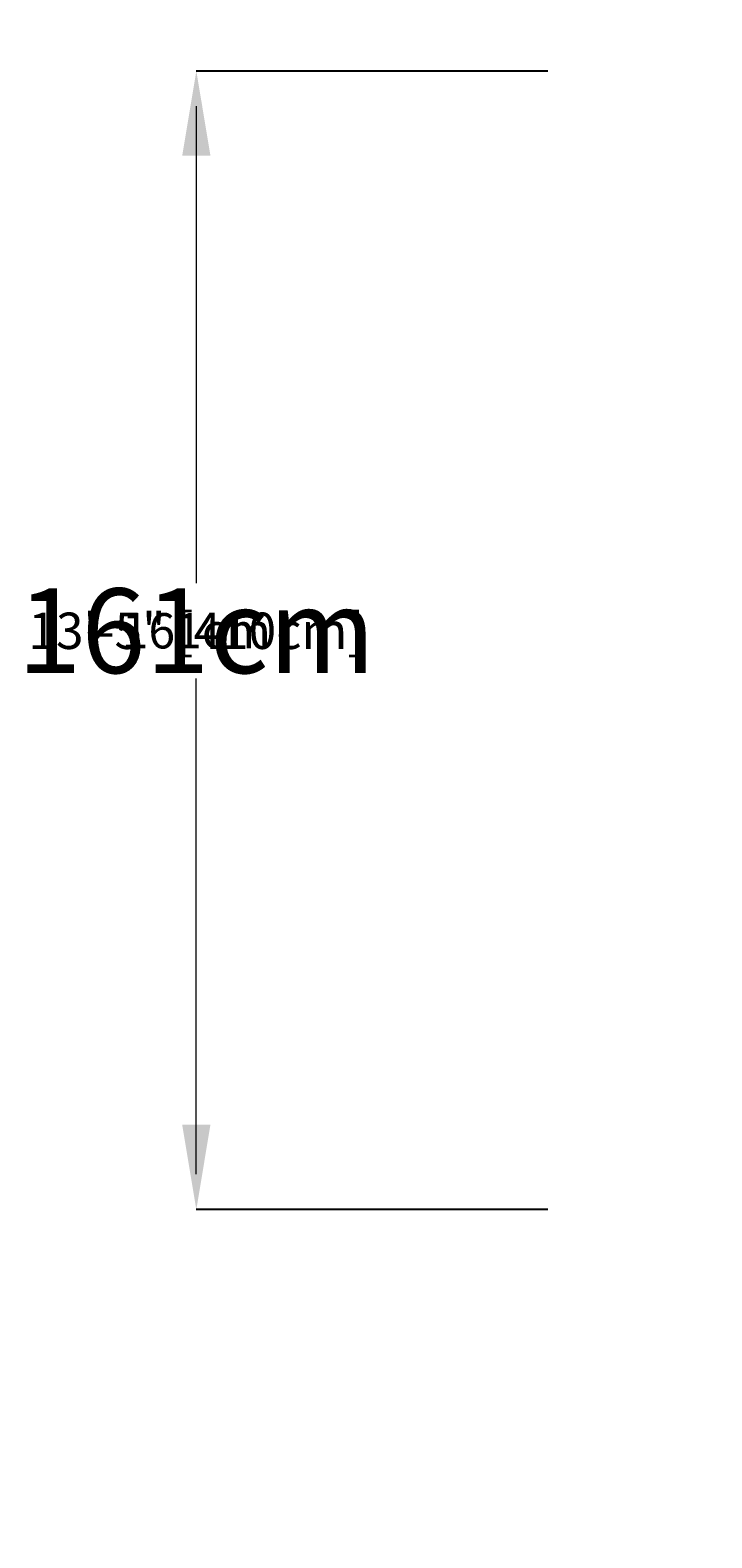
# Model space of a CAD drawing. Units: centimetres. Extents: x -34560 to 387, y -540 to 382.
# Drawn here: x -440 to -343, y -34 to 179 of the extents above; entities that cross this region are included whole.
import ezdxf

# ---------------------------------------------------------------- set-up
doc = ezdxf.new("R2010")
doc.units = ezdxf.units.CM
doc.header["$MEASUREMENT"] = 0
doc.header["$PDMODE"] = 34
doc.header["$PDSIZE"] = -1
doc.linetypes.add('SLD-Center', pattern=[0.75, 0.6, -0.05, 0.05, -0.05])
for name, color, linetype in [('ENG PRODUCT CONST', 3, 'Continuous'), ('ENG PROJECT CONST', 141, 'Continuous'), ('FR PRODUCT CONST', 1, 'Continuous'), ('FR PROJECT CONST', 161, 'Continuous'), ('GER PRODUCT CONST', 193, 'Continuous')]:
    doc.layers.add(name, color=color, linetype=linetype)
doc.layers.add('GER PROJECT CONST', color=201, linetype='Continuous', plot=False)
doc.layers.add('SPRAY ZONE', color=7, linetype='Continuous', true_color=0x00a9c7, plot=False)
doc.styles.add('Vortex annotative', font='arial.ttf')
doc.dimstyles.new('Vortex PRODUCT', dxfattribs={"dimtxt": 0.125, "dimasz": 0.125, "dimexe": 0, "dimexo": 0, "dimgap": 0.125, "dimtad": 0, "dimtih": 1, "dimtoh": 1, "dimdec": 0, "dimzin": 12, "dimdsep": 46, "dimtxsty": 'Vortex annotative', "dimcen": 0, "dimadec": 0, "dimazin": 0, "dimtfac": 1, "dimtdec": 0, "dimtofl": 0, "dimtmove": 0, "dimatfit": 3, "dimfxl": 1, "dimfrac": 1, "dimtolj": 1, "dimtzin": 12, "dimlwd": 18, "dimarcsym": 0})
doc.dimstyles.new('Vortex PROJECT', dxfattribs={"dimtxt": 0.046875, "dimasz": 0.0625, "dimexe": 0, "dimexo": 0, "dimgap": 0.03125, "dimtad": 0, "dimtih": 1, "dimtoh": 1, "dimdec": 0, "dimzin": 12, "dimdsep": 46, "dimlunit": 4, "dimtxsty": 'Vortex annotative', "dimcen": 0, "dimadec": 0, "dimazin": 0, "dimtfac": 1, "dimtdec": 0, "dimtofl": 0, "dimtmove": 0, "dimatfit": 3, "dimfxl": 1, "dimfrac": 1, "dimtolj": 1, "dimtzin": 12, "dimlwd": 18, "dimarcsym": 0})

# ---------------------------------------------------------------- blocks, each defined once
blk = doc.blocks.new('*D21')
at = {"layer": 'Defpoints', "color": 0, "transparency": 16777216}
for p in [(-416.42, 173.43), (-366.61, 173.43), (-366.61, 12.14)]:
    blk.add_point(p, dxfattribs=at)
at = {"layer": 'FR PRODUCT CONST', "color": 0, "lineweight": -2, "transparency": 16777216}
for p, q in [((-366.61, 173.43), (-416.42, 173.43)), ((-366.61, 12.14), (-416.42, 12.14))]:
    blk.add_line(p, q, dxfattribs=at)
at = {"layer": 'FR PRODUCT CONST', "color": 0, "lineweight": 18, "transparency": 16777216}
for p, q in [((-416.42, 161.43), (-416.42, 105.25)), ((-416.42, 24.14), (-416.42, 83))]:
    blk.add_line(p, q, dxfattribs=at)
at = {"layer": 'FR PRODUCT CONST', "color": 0, "transparency": 16777216}
for points in [[(-418.42, 161.43), (-414.42, 161.43), (-416.42, 173.43)], [(-418.42, 24.14), (-414.42, 24.14), (-416.42, 12.14)]]:
    blk.add_solid(points, dxfattribs=at)
at = {"layer": 'FR PRODUCT CONST', "color": 0, "transparency": 16777216, "insert": (-416.42, 94.13), "char_height": 12, "attachment_point": 5, "style": 'Vortex annotative'}
blk.add_mtext('\\A1;161cm', dxfattribs=at)
blk = doc.blocks.new('*D26')
at = {"layer": 'Defpoints', "color": 0, "transparency": 16777216}
for p in [(-416.42, 173.43), (-366.61, 173.43), (-366.61, 12.14)]:
    blk.add_point(p, dxfattribs=at)
at = {"layer": 'ENG PRODUCT CONST', "color": 0, "lineweight": -2, "transparency": 16777216}
for p, q in [((-366.61, 173.43), (-416.42, 173.43)), ((-366.61, 12.14), (-416.42, 12.14))]:
    blk.add_line(p, q, dxfattribs=at)
at = {"layer": 'ENG PRODUCT CONST', "color": 0, "lineweight": 18, "transparency": 16777216}
for p, q in [((-416.42, 168.43), (-416.42, 101.68)), ((-416.42, 17.14), (-416.42, 86.57))]:
    blk.add_line(p, q, dxfattribs=at)
at = {"layer": 'ENG PRODUCT CONST', "color": 0, "transparency": 16777216}
for points in [[(-417.25, 168.43), (-415.58, 168.43), (-416.42, 173.43)], [(-417.25, 17.14), (-415.58, 17.14), (-416.42, 12.14)]]:
    blk.add_solid(points, dxfattribs=at)
at = {"layer": 'ENG PRODUCT CONST', "color": 0, "transparency": 16777216, "insert": (-416.42, 94.13), "char_height": 5, "attachment_point": 5, "style": 'Vortex annotative'}
blk.add_mtext('\\A1;161cm', dxfattribs=at)
blk = doc.blocks.new('*D22')
at = {"layer": 'Defpoints', "color": 0, "transparency": 16777216}
for p in [(-416.42, 173.43), (-366.61, 173.43), (-366.61, 12.14)]:
    blk.add_point(p, dxfattribs=at)
at = {"layer": 'ENG PROJECT CONST', "color": 0, "lineweight": -2, "transparency": 16777216}
for p, q in [((-366.61, 173.43), (-416.42, 173.43)), ((-366.61, 12.14), (-416.42, 12.14))]:
    blk.add_line(p, q, dxfattribs=at)
at = {"layer": 'ENG PROJECT CONST', "color": 0, "lineweight": 18, "transparency": 16777216}
for p, q in [((-416.42, 166.55), (-416.42, 100.87)), ((-416.42, 19.01), (-416.42, 87.38))]:
    blk.add_line(p, q, dxfattribs=at)
at = {"layer": 'ENG PROJECT CONST', "color": 0, "transparency": 16777216}
for points in [[(-417.56, 166.55), (-415.27, 166.55), (-416.42, 173.43)], [(-417.56, 19.01), (-415.27, 19.01), (-416.42, 12.14)]]:
    blk.add_solid(points, dxfattribs=at)
at = {"layer": 'ENG PROJECT CONST', "color": 0, "transparency": 16777216, "insert": (-416.42, 94.13), "char_height": 5.1562, "attachment_point": 5, "style": 'Vortex annotative'}
blk.add_mtext('\\A1;13\'-5" [410cm]', dxfattribs=at)
blk = doc.blocks.new('*D23')
at = {"layer": 'Defpoints', "color": 0, "transparency": 16777216}
for p in [(-416.42, 173.43), (-366.61, 173.43), (-366.61, 12.14)]:
    blk.add_point(p, dxfattribs=at)
at = {"layer": 'FR PROJECT CONST', "color": 0, "lineweight": -2, "transparency": 16777216}
for p, q in [((-366.61, 173.43), (-416.42, 173.43)), ((-366.61, 12.14), (-416.42, 12.14))]:
    blk.add_line(p, q, dxfattribs=at)
at = {"layer": 'FR PROJECT CONST', "color": 0, "lineweight": 18, "transparency": 16777216}
for p, q in [((-416.42, 166.55), (-416.42, 100.87)), ((-416.42, 19.01), (-416.42, 87.38))]:
    blk.add_line(p, q, dxfattribs=at)
at = {"layer": 'FR PROJECT CONST', "color": 0, "transparency": 16777216}
for points in [[(-417.56, 166.55), (-415.27, 166.55), (-416.42, 173.43)], [(-417.56, 19.01), (-415.27, 19.01), (-416.42, 12.14)]]:
    blk.add_solid(points, dxfattribs=at)
at = {"layer": 'FR PROJECT CONST', "color": 0, "transparency": 16777216, "insert": (-416.42, 94.13), "char_height": 5.1562, "attachment_point": 5, "style": 'Vortex annotative'}
blk.add_mtext('\\A1;13\'-5" [410cm]', dxfattribs=at)
blk = doc.blocks.new('*D2')
at = {"layer": 'Defpoints', "color": 0, "transparency": 16777216}
for p in [(-37.37, 278.47), (-481.73, -92.9)]:
    blk.add_point(p, dxfattribs=at)
at = {"layer": 'SPRAY ZONE', "color": 0, "lineweight": 18, "transparency": 16777216}
for p, q in [((6.74, 315.33), (-33.53, 281.67)), ((72.76, 315.33), (6.74, 315.33))]:
    blk.add_line(p, q, dxfattribs=at)
at = {"layer": 'SPRAY ZONE', "color": 0, "transparency": 16777216}
blk.add_solid([(-34.06, 282.31), (-33, 281.03), (-37.37, 278.47)], dxfattribs=at)
at = {"layer": 'SPRAY ZONE', "color": 0, "transparency": 16777216, "insert": (90.59, 315.33), "char_height": 5, "attachment_point": 5, "style": 'Vortex annotative'}
blk.add_mtext('\\A1;∅579cm', dxfattribs=at)
blk = doc.blocks.new('*D24')
at = {"layer": 'Defpoints', "color": 0, "transparency": 16777216}
for p in [(-416.42, 173.43), (-366.61, 173.43), (-366.61, 12.14)]:
    blk.add_point(p, dxfattribs=at)
at = {"layer": 'GER PRODUCT CONST', "color": 0, "lineweight": -2, "transparency": 16777216}
for p, q in [((-366.61, 173.43), (-416.42, 173.43)), ((-366.61, 12.14), (-416.42, 12.14))]:
    blk.add_line(p, q, dxfattribs=at)
at = {"layer": 'GER PRODUCT CONST', "color": 0, "lineweight": 18, "transparency": 16777216}
for p, q in [((-416.42, 168.43), (-416.42, 101.68)), ((-416.42, 17.14), (-416.42, 86.57))]:
    blk.add_line(p, q, dxfattribs=at)
at = {"layer": 'GER PRODUCT CONST', "color": 0, "transparency": 16777216}
for points in [[(-417.25, 168.43), (-415.58, 168.43), (-416.42, 173.43)], [(-417.25, 17.14), (-415.58, 17.14), (-416.42, 12.14)]]:
    blk.add_solid(points, dxfattribs=at)
at = {"layer": 'GER PRODUCT CONST', "color": 0, "transparency": 16777216, "insert": (-416.42, 94.13), "char_height": 5, "attachment_point": 5, "style": 'Vortex annotative'}
blk.add_mtext('\\A1;161cm', dxfattribs=at)
blk = doc.blocks.new('*D25')
at = {"layer": 'Defpoints', "color": 0, "transparency": 16777216}
for p in [(-416.42, 173.43), (-366.61, 173.43), (-366.61, 12.14)]:
    blk.add_point(p, dxfattribs=at)
at = {"layer": 'GER PROJECT CONST', "color": 0, "lineweight": -2, "transparency": 16777216}
for p, q in [((-366.61, 173.43), (-416.42, 173.43)), ((-366.61, 12.14), (-416.42, 12.14))]:
    blk.add_line(p, q, dxfattribs=at)
at = {"layer": 'GER PROJECT CONST', "color": 0, "lineweight": 18, "transparency": 16777216}
for p, q in [((-416.42, 166.55), (-416.42, 100.87)), ((-416.42, 19.01), (-416.42, 87.38))]:
    blk.add_line(p, q, dxfattribs=at)
at = {"layer": 'GER PROJECT CONST', "color": 0, "transparency": 16777216}
for points in [[(-417.56, 166.55), (-415.27, 166.55), (-416.42, 173.43)], [(-417.56, 19.01), (-415.27, 19.01), (-416.42, 12.14)]]:
    blk.add_solid(points, dxfattribs=at)
at = {"layer": 'GER PROJECT CONST', "color": 0, "transparency": 16777216, "insert": (-416.42, 94.13), "char_height": 5.1562, "attachment_point": 5, "style": 'Vortex annotative'}
blk.add_mtext('\\A1;13\'-5" [410cm]', dxfattribs=at)

msp = doc.modelspace()

# ---------------------------------------------------------------- linework, layer by layer
at = {"layer": 'SPRAY ZONE', "linetype": 'SLD-Center', "lineweight": 18}
msp.add_circle((-259.55, 92.78), 289.56, dxfattribs=at)

# ---------------------------------------------------------------- dimensions: what is measured, and where the dimension line sits
at = {"layer": 'ENG PRODUCT CONST'}
dim = msp.add_linear_dim(base=(-416.42, 173.43), p1=(-366.61, 12.14), p2=(-366.61, 173.43), angle=90, dimstyle='Vortex PRODUCT', override={"dimscale": 0, "dimpost": 'cm', "dimatfit": 1}, dxfattribs=at)
dim.commit()
dim.dimension.update_dxf_attribs({"geometry": '*D26', "text_midpoint": (-416.42, 94.13), "dimtype": 160})
at = {"layer": 'ENG PROJECT CONST'}
dim = msp.add_linear_dim(base=(-416.42, 173.43), p1=(-366.61, 12.14), p2=(-366.61, 173.43), angle=90, dimstyle='Vortex PROJECT', override={"dimscale": 0, "dimatfit": 1}, dxfattribs=at)
dim.commit()
dim.dimension.update_dxf_attribs({"geometry": '*D22', "text_midpoint": (-416.42, 94.13), "dimtype": 160})
at = {"layer": 'FR PRODUCT CONST'}
dim = msp.add_linear_dim(base=(-416.42, 173.43), p1=(-366.61, 12.14), p2=(-366.61, 173.43), angle=90, dimstyle='Vortex PRODUCT', override={"dimscale": 0, "dimtxt": 0.3, "dimasz": 0.3, "dimpost": 'cm', "dimatfit": 1}, dxfattribs=at)
dim.commit()
dim.dimension.update_dxf_attribs({"geometry": '*D21', "text_midpoint": (-416.42, 94.13), "dimtype": 160})
at = {"layer": 'FR PROJECT CONST'}
dim = msp.add_linear_dim(base=(-416.42, 173.43), p1=(-366.61, 12.14), p2=(-366.61, 173.43), angle=90, dimstyle='Vortex PROJECT', override={"dimscale": 0, "dimatfit": 1}, dxfattribs=at)
dim.commit()
dim.dimension.update_dxf_attribs({"geometry": '*D23', "text_midpoint": (-416.42, 94.13), "dimtype": 160})
at = {"layer": 'GER PRODUCT CONST'}
dim = msp.add_linear_dim(base=(-416.42, 173.43), p1=(-366.61, 12.14), p2=(-366.61, 173.43), angle=90, dimstyle='Vortex PRODUCT', override={"dimscale": 0, "dimpost": 'cm', "dimatfit": 1}, dxfattribs=at)
dim.commit()
dim.dimension.update_dxf_attribs({"geometry": '*D24', "text_midpoint": (-416.42, 94.13), "dimtype": 160})
at = {"layer": 'GER PROJECT CONST'}
dim = msp.add_linear_dim(base=(-416.42, 173.43), p1=(-366.61, 12.14), p2=(-366.61, 173.43), angle=90, dimstyle='Vortex PROJECT', override={"dimscale": 0, "dimatfit": 1}, dxfattribs=at)
dim.commit()
dim.dimension.update_dxf_attribs({"geometry": '*D25', "text_midpoint": (-416.42, 94.13), "dimtype": 160})
at = {"layer": 'SPRAY ZONE'}
dim = msp.add_diameter_dim_2p(p1=(-481.73, -92.9), p2=(-37.37, 278.47), dimstyle='Vortex PRODUCT', override={"dimscale": 40, "dimpost": 'cm', "dimtix": 0, "dimtofl": 0, "dimtmove": 0, "dimatfit": 3}, dxfattribs=at)
dim.commit()
dim.dimension.update_dxf_attribs({"geometry": '*D2', "text_midpoint": (90.59, 315.33), "dimtype": 163})

doc.saveas('drawing.dxf')
